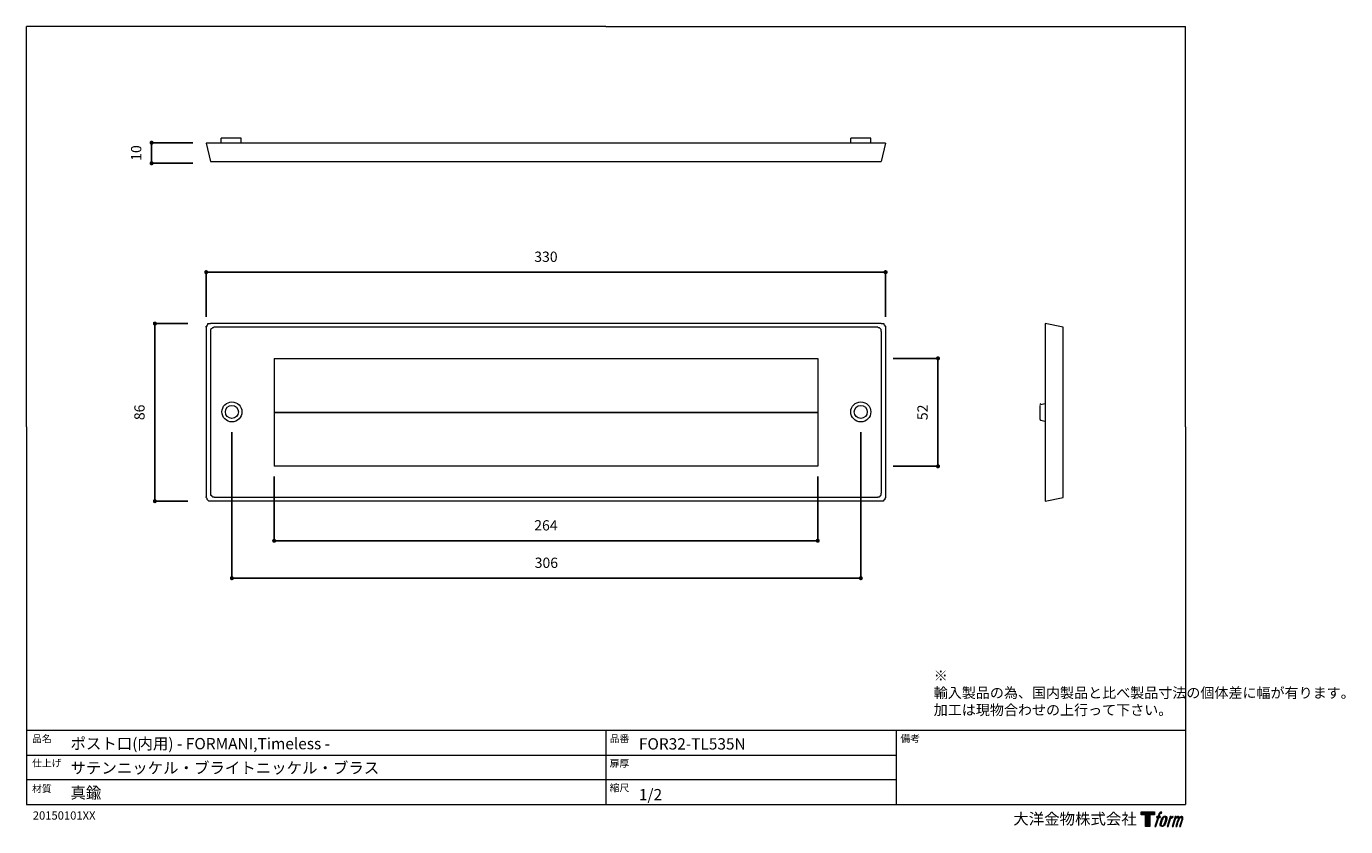
# Model space of a CAD drawing. Units: millimetres. Extents: x 15 to 657, y 15 to 405.
import ezdxf

# ---------------------------------------------------------------- set-up
doc = ezdxf.new("R2010")
doc.units = ezdxf.units.MM
doc.header["$LTSCALE"] = 0.5
doc.header["$PDMODE"] = 1
doc.header["$PDSIZE"] = -2
for name, color, linetype, lineweight in [('TFORMLOGO', 7, 'Continuous', 20), ('テンプレート', 7, 'Continuous', 20), ('モデル', 7, 'Continuous', 20), ('寸法', 7, 'Continuous', 13)]:
    doc.layers.add(name, color=color, linetype=linetype, lineweight=lineweight)
doc.styles.add('ＭＳ ゴシック', font='msgothic.ttc', dxfattribs={"bigfont": 'ＭＳ ゴシック'})
doc.dimstyles.new('tfrom線あり', dxfattribs={"dimtxt": 5, "dimasz": 2, "dimexe": 0, "dimexo": 5, "dimgap": 5, "dimtad": 1, "dimdec": 0, "dimzin": 11, "dimdsep": 46, "dimtxsty": 'ＭＳ ゴシック', "dimblk": 'DOT', "dimcen": 0, "dimazin": 0, "dimtfac": 1, "dimtdec": 1, "dimtix": 1, "dimtofl": 0, "dimtmove": 0, "dimatfit": 0, "dimldrblk": 'DOT', "dimfxl": 1, "dimfrac": 2, "dimtolj": 1, "dimtzin": 11, "dimarcsym": 0})

# ---------------------------------------------------------------- blocks, each defined once
blk = doc.blocks.new('block 5')
at = {"layer": 'TFORMLOGO', "true_color": 0x221814}
h = blk.add_hatch(color=250, dxfattribs=at)
h.dxf.hatch_style = 2
edge = h.paths.add_edge_path()
edge.add_spline(control_points=[(100.5, 166.7), (102, 167.1), (104, 166.8), (104, 166.8), (104, 166.8), (103, 163.9), (103, 163.9), (103, 163.9), (101.1, 164.4), (99.6, 163.2), (98.4, 162.3), (97.7, 159.8), (97.4, 158.9), (97.4, 158.9), (96.1, 154.9), (96.1, 154.9), (96.1, 154.9), (100.3, 154.9), (100.3, 154.9), (100.3, 154.9), (99.6, 152.4), (99.6, 152.4), (99.6, 152.4), (95.4, 152.4), (95.4, 152.4), (95.4, 152.4), (87.8, 127.8), (87.8, 127.8), (87.8, 127.8), (85.4, 127.8), (85.4, 127.8), (85.4, 127.8), (93, 152.4), (93, 152.4), (93, 152.4), (89.9, 152.4), (89.9, 152.4), (89.9, 152.4), (90.5, 154.9), (90.5, 154.9), (90.5, 154.9), (93.7, 154.9), (93.7, 154.9), (93.7, 154.9), (94.8, 158.4), (94.8, 158.4), (95.7, 161.3), (96.5, 162.8), (97.2, 164), (97.8, 165.2), (99.1, 166.3), (100.5, 166.7)], knot_values=[0, 0, 0, 0, 1, 1, 1, 2, 2, 2, 3, 3, 3, 4, 4, 4, 5, 5, 5, 6, 6, 6, 7, 7, 7, 8, 8, 8, 9, 9, 9, 10, 10, 10, 11, 11, 11, 12, 12, 12, 13, 13, 13, 14, 14, 14, 15, 15, 15, 16, 16, 16, 17, 17, 17, 17], degree=3, periodic=1)
h = blk.add_hatch(color=250, dxfattribs=at)
h.dxf.hatch_style = 2
edge = h.paths.add_edge_path()
edge.add_spline(control_points=[(101.6, 132.8), (101.6, 134.7), (102.2, 138.1), (103.7, 142.5), (105.8, 148.6), (107.1, 150.8), (108.2, 151.9), (109.7, 153.5), (111.9, 153.5), (112.5, 153.5), (113.4, 153.3), (114.7, 152.8), (114.7, 150.8), (114.8, 149.1), (114.3, 145.9), (112.6, 140.9), (110.6, 135.2), (109.5, 132.9), (108.5, 131.9), (106.7, 130.1), (104.8, 130.2), (104.5, 130.2), (104.2, 130.2), (101.6, 130.6), (101.6, 132.8)], knot_values=[0, 0, 0, 0, 1, 1, 1, 2, 2, 2, 3, 3, 3, 4, 4, 4, 5, 5, 5, 6, 6, 6, 7, 7, 7, 8, 8, 8, 8], degree=3, periodic=1)
edge = h.paths.add_edge_path()
edge.add_spline(control_points=[(106.3, 153.4), (104.8, 151.5), (103.7, 149.9), (101.9, 144.6), (100.3, 139.8), (99.2, 136.3), (99.1, 132), (98.9, 128.9), (100.9, 127.8), (103.7, 127.8), (104.9, 127.8), (108, 127.9), (110.2, 130.6), (111.7, 132.5), (113.2, 134.5), (115.1, 140.9), (116.6, 146.4), (117.7, 149.9), (117.6, 151.9), (117.6, 151.9), (117.6, 151.9), (117.6, 151.9), (117.1, 155.2), (114.7, 155.9), (113.3, 155.9), (112, 155.9), (108.3, 156.1), (106.3, 153.4)], knot_values=[0, 0, 0, 0, 1, 1, 1, 2, 2, 2, 3, 3, 3, 4, 4, 4, 5, 5, 5, 6, 6, 6, 7, 7, 7, 8, 8, 8, 9, 9, 9, 9], degree=3, periodic=1)
h = blk.add_hatch(color=250, dxfattribs=at)
h.dxf.hatch_style = 2
edge = h.paths.add_edge_path()
edge.add_spline(control_points=[(126.4, 154.8), (126.4, 154.8), (128.8, 154.8), (128.8, 154.8), (128.8, 154.8), (127.7, 151.3), (127.7, 151.3), (128.6, 152.3), (129.9, 153.6), (131, 154.3), (132.7, 155.3), (133.7, 155.4), (134.7, 155.4), (134.7, 155.4), (133.7, 152), (133.7, 152), (133, 152.3), (130.9, 151.8), (129.7, 150.9), (128.7, 150.1), (127.9, 149.5), (127, 147.8), (126.2, 146.2), (125.5, 143.5), (124.3, 139.7), (124.3, 139.7), (120.6, 127.8), (120.6, 127.8), (120.6, 127.8), (118.2, 127.8), (118.2, 127.8), (118.2, 127.8), (126.4, 154.8), (126.4, 154.8)], knot_values=[0, 0, 0, 0, 1, 1, 1, 2, 2, 2, 3, 3, 3, 4, 4, 4, 5, 5, 5, 6, 6, 6, 7, 7, 7, 8, 8, 8, 9, 9, 9, 10, 10, 10, 11, 11, 11, 11], degree=3, periodic=1)
h = blk.add_hatch(color=250, dxfattribs=at)
h.dxf.hatch_style = 2
edge = h.paths.add_edge_path()
edge.add_spline(control_points=[(139.9, 154.8), (139.9, 154.8), (142, 154.8), (142, 154.8), (142, 154.8), (141, 151.3), (141, 151.3), (141.9, 152.8), (142.7, 153.4), (143.9, 154.3), (145, 155.1), (146.3, 155.3), (147.2, 155.3), (148.4, 155.3), (149.5, 155.1), (150.1, 153.8), (150.5, 152.8), (150.5, 152.7), (150.4, 150.8), (151.6, 152.8), (152.4, 153.6), (153.9, 154.5), (155.4, 155.3), (156.3, 155.4), (157.4, 155.2), (158.9, 155), (159.9, 154.4), (160.4, 152.8), (160.9, 151.1), (160.6, 150.2), (160, 147.6), (159.7, 146.4), (159.3, 144.9), (158.7, 143.2), (158.7, 143.2), (153.9, 127.8), (153.9, 127.8), (153.9, 127.8), (151.4, 127.8), (151.4, 127.8), (151.4, 127.8), (155.6, 141.3), (155.6, 141.3), (156.5, 144.1), (157.1, 146.2), (157.4, 147.4), (157.8, 149.1), (158, 149.6), (157.8, 150.8), (157.6, 151.8), (157.1, 152.6), (156.1, 152.6), (155.1, 152.6), (154.3, 152.4), (153.2, 151.3), (152, 150.1), (151.1, 148.8), (150.3, 147.2), (149.6, 145.7), (148.9, 143.7), (148.1, 141.3), (148.1, 141.3), (143.9, 127.8), (143.9, 127.8), (143.9, 127.8), (141.5, 127.8), (141.5, 127.8), (141.5, 127.8), (146.3, 143.2), (146.3, 143.2), (146.8, 144.8), (147.2, 146.2), (147.5, 147.2), (147.9, 149), (148, 150.2), (147.7, 151.3), (147.4, 152.4), (146.8, 152.7), (145.9, 152.7), (145.1, 152.7), (144.3, 152.3), (143.5, 151.7), (142.3, 150.8), (141.9, 150.1), (141.4, 149.3), (140.6, 148.2), (140.3, 147.5), (139.7, 145.8), (139.1, 144.2), (138.5, 142.3), (138.1, 141), (138.1, 141), (133.9, 127.8), (133.9, 127.8), (133.9, 127.8), (131.4, 127.8), (131.4, 127.8), (131.4, 127.8), (139.9, 154.8), (139.9, 154.8)], knot_values=[0, 0, 0, 0, 1, 1, 1, 2, 2, 2, 3, 3, 3, 4, 4, 4, 5, 5, 5, 6, 6, 6, 7, 7, 7, 8, 8, 8, 9, 9, 9, 10, 10, 10, 11, 11, 11, 12, 12, 12, 13, 13, 13, 14, 14, 14, 15, 15, 15, 16, 16, 16, 17, 17, 17, 18, 18, 18, 19, 19, 19, 20, 20, 20, 21, 21, 21, 22, 22, 22, 23, 23, 23, 24, 24, 24, 25, 25, 25, 26, 26, 26, 27, 27, 27, 28, 28, 28, 29, 29, 29, 30, 30, 30, 31, 31, 31, 32, 32, 32, 33, 33, 33, 33], degree=3, periodic=1)
at = {"layer": 'TFORMLOGO', "lineweight": 0}
for points, knots in [([(100.5, 166.7), (102, 167.1), (104, 166.8), (104, 166.8), (104, 166.8), (103, 163.9), (103, 163.9), (103, 163.9), (101.1, 164.4), (99.6, 163.2), (98.4, 162.3), (97.7, 159.8), (97.4, 158.9), (97.4, 158.9), (96.1, 154.9), (96.1, 154.9), (96.1, 154.9), (100.3, 154.9), (100.3, 154.9), (100.3, 154.9), (99.6, 152.4), (99.6, 152.4), (99.6, 152.4), (95.4, 152.4), (95.4, 152.4), (95.4, 152.4), (87.8, 127.8), (87.8, 127.8), (87.8, 127.8), (85.4, 127.8), (85.4, 127.8), (85.4, 127.8), (93, 152.4), (93, 152.4), (93, 152.4), (89.9, 152.4), (89.9, 152.4), (89.9, 152.4), (90.5, 154.9), (90.5, 154.9), (90.5, 154.9), (93.7, 154.9), (93.7, 154.9), (93.7, 154.9), (94.8, 158.4), (94.8, 158.4), (95.7, 161.3), (96.5, 162.8), (97.2, 164), (97.8, 165.2), (99.1, 166.3), (100.5, 166.7)], [0, 0, 0, 0, 1, 1, 1, 2, 2, 2, 3, 3, 3, 4, 4, 4, 5, 5, 5, 6, 6, 6, 7, 7, 7, 8, 8, 8, 9, 9, 9, 10, 10, 10, 11, 11, 11, 12, 12, 12, 13, 13, 13, 14, 14, 14, 15, 15, 15, 16, 16, 16, 17, 17, 17, 17]), ([(106.3, 153.4), (104.8, 151.5), (103.7, 149.9), (101.9, 144.6), (100.3, 139.8), (99.2, 136.3), (99.1, 132), (98.9, 128.9), (100.9, 127.8), (103.7, 127.8), (104.9, 127.8), (108, 127.9), (110.2, 130.6), (111.7, 132.5), (113.2, 134.5), (115.1, 140.9), (116.6, 146.4), (117.7, 149.9), (117.6, 151.9), (117.6, 151.9), (117.6, 151.9), (117.6, 151.9), (117.1, 155.2), (114.7, 155.9), (113.3, 155.9), (112, 155.9), (108.3, 156.1), (106.3, 153.4)], [0, 0, 0, 0, 1, 1, 1, 2, 2, 2, 3, 3, 3, 4, 4, 4, 5, 5, 5, 6, 6, 6, 7, 7, 7, 8, 8, 8, 9, 9, 9, 9]), ([(101.6, 132.8), (101.6, 134.7), (102.2, 138.1), (103.7, 142.5), (105.8, 148.6), (107.1, 150.8), (108.2, 151.9), (109.7, 153.5), (111.9, 153.5), (112.5, 153.5), (113.4, 153.3), (114.7, 152.8), (114.7, 150.8), (114.8, 149.1), (114.3, 145.9), (112.6, 140.9), (110.6, 135.2), (109.5, 132.9), (108.5, 131.9), (106.7, 130.1), (104.8, 130.2), (104.5, 130.2), (104.2, 130.2), (101.6, 130.6), (101.6, 132.8)], [0, 0, 0, 0, 1, 1, 1, 2, 2, 2, 3, 3, 3, 4, 4, 4, 5, 5, 5, 6, 6, 6, 7, 7, 7, 8, 8, 8, 8]), ([(126.4, 154.8), (126.4, 154.8), (128.8, 154.8), (128.8, 154.8), (128.8, 154.8), (127.7, 151.3), (127.7, 151.3), (128.6, 152.3), (129.9, 153.6), (131, 154.3), (132.7, 155.3), (133.7, 155.4), (134.7, 155.4), (134.7, 155.4), (133.7, 152), (133.7, 152), (133, 152.3), (130.9, 151.8), (129.7, 150.9), (128.7, 150.1), (127.9, 149.5), (127, 147.8), (126.2, 146.2), (125.5, 143.5), (124.3, 139.7), (124.3, 139.7), (120.6, 127.8), (120.6, 127.8), (120.6, 127.8), (118.2, 127.8), (118.2, 127.8), (118.2, 127.8), (126.4, 154.8), (126.4, 154.8)], [0, 0, 0, 0, 1, 1, 1, 2, 2, 2, 3, 3, 3, 4, 4, 4, 5, 5, 5, 6, 6, 6, 7, 7, 7, 8, 8, 8, 9, 9, 9, 10, 10, 10, 11, 11, 11, 11]), ([(139.9, 154.8), (139.9, 154.8), (142, 154.8), (142, 154.8), (142, 154.8), (141, 151.3), (141, 151.3), (141.9, 152.8), (142.7, 153.4), (143.9, 154.3), (145, 155.1), (146.3, 155.3), (147.2, 155.3), (148.4, 155.3), (149.5, 155.1), (150.1, 153.8), (150.5, 152.8), (150.5, 152.7), (150.4, 150.8), (151.6, 152.8), (152.4, 153.6), (153.9, 154.5), (155.4, 155.3), (156.3, 155.4), (157.4, 155.2), (158.9, 155), (159.9, 154.4), (160.4, 152.8), (160.9, 151.1), (160.6, 150.2), (160, 147.6), (159.7, 146.4), (159.3, 144.9), (158.7, 143.2), (158.7, 143.2), (153.9, 127.8), (153.9, 127.8), (153.9, 127.8), (151.4, 127.8), (151.4, 127.8), (151.4, 127.8), (155.6, 141.3), (155.6, 141.3), (156.5, 144.1), (157.1, 146.2), (157.4, 147.4), (157.8, 149.1), (158, 149.6), (157.8, 150.8), (157.6, 151.8), (157.1, 152.6), (156.1, 152.6), (155.1, 152.6), (154.3, 152.4), (153.2, 151.3), (152, 150.1), (151.1, 148.8), (150.3, 147.2), (149.6, 145.7), (148.9, 143.7), (148.1, 141.3), (148.1, 141.3), (143.9, 127.8), (143.9, 127.8), (143.9, 127.8), (141.5, 127.8), (141.5, 127.8), (141.5, 127.8), (146.3, 143.2), (146.3, 143.2), (146.8, 144.8), (147.2, 146.2), (147.5, 147.2), (147.9, 149), (148, 150.2), (147.7, 151.3), (147.4, 152.4), (146.8, 152.7), (145.9, 152.7), (145.1, 152.7), (144.3, 152.3), (143.5, 151.7), (142.3, 150.8), (141.9, 150.1), (141.4, 149.3), (140.6, 148.2), (140.3, 147.5), (139.7, 145.8), (139.1, 144.2), (138.5, 142.3), (138.1, 141), (138.1, 141), (133.9, 127.8), (133.9, 127.8), (133.9, 127.8), (131.4, 127.8), (131.4, 127.8), (131.4, 127.8), (139.9, 154.8), (139.9, 154.8)], [0, 0, 0, 0, 1, 1, 1, 2, 2, 2, 3, 3, 3, 4, 4, 4, 5, 5, 5, 6, 6, 6, 7, 7, 7, 8, 8, 8, 9, 9, 9, 10, 10, 10, 11, 11, 11, 12, 12, 12, 13, 13, 13, 14, 14, 14, 15, 15, 15, 16, 16, 16, 17, 17, 17, 18, 18, 18, 19, 19, 19, 20, 20, 20, 21, 21, 21, 22, 22, 22, 23, 23, 23, 24, 24, 24, 25, 25, 25, 26, 26, 26, 27, 27, 27, 28, 28, 28, 29, 29, 29, 30, 30, 30, 31, 31, 31, 32, 32, 32, 33, 33, 33, 33])]:
    blk.add_open_spline(points, degree=3, knots=knots, dxfattribs=at)
blk = doc.blocks.new('block 4')
at = {"layer": 'TFORMLOGO', "true_color": 0x221814}
h = blk.add_hatch(color=250, dxfattribs=at)
h.dxf.hatch_style = 2
h.paths.add_polyline_path([(83.8, 167.6), (83.8, 159.8), (71.4, 159.8), (71.4, 127.8), (60.4, 127.8), (60.4, 159.8), (48.2, 159.8), (48.2, 167.6)])
at = {"layer": 'TFORMLOGO', "lineweight": 0}
blk.add_lwpolyline([(83.8, 167.6), (83.8, 159.8), (71.4, 159.8), (71.4, 127.8), (60.4, 127.8), (60.4, 159.8), (48.2, 159.8), (48.2, 167.6), (83.8, 167.6)], dxfattribs=at)
at = {"layer": 'TFORMLOGO'}
blk.add_blockref('block 5', (0, 0), dxfattribs=at)
blk = doc.blocks.new('block 3')
at = {"layer": 'TFORMLOGO'}
blk.add_blockref('block 4', (0, 0), dxfattribs=at)
blk = doc.blocks.new('block 2')
at = {"layer": 'TFORMLOGO'}
blk.add_blockref('block 3', (0, 0), dxfattribs=at)
blk = doc.blocks.new('名称未設定-1')
at = {"layer": 'TFORMLOGO'}
blk.add_blockref('block 2', (0, 0), dxfattribs=at)
blk = doc.blocks.new('_DOT')
at = {"color": 0, "linetype": 'ByBlock', "lineweight": -2}
blk.add_line((-0.5, 0), (-1, 0), dxfattribs=at)
at = {"color": 0, "linetype": 'ByBlock', "lineweight": -2, "const_width": 0.5}
blk.add_lwpolyline([(-0.25, 0, 1), (0.25, 0, 1)], format="xyb", close=True, dxfattribs=at)
blk = doc.blocks.new('*D161')
at = {"layer": 'Defpoints', "color": 0}
for p in [(432.93, 285.15), (102.73, 258.46), (432.93, 258.46)]:
    blk.add_point(p, dxfattribs=at)
at = {"layer": '寸法', "color": 0, "lineweight": -2}
for p, q in [((102.73, 263.46), (102.73, 285.15)), ((104.73, 285.15), (430.93, 285.15)), ((432.93, 263.46), (432.93, 285.15))]:
    blk.add_line(p, q, dxfattribs=at)
at = {"layer": '寸法', "color": 0, "lineweight": -2, "xscale": 2, "yscale": 2, "zscale": 2, "rotation": 180}
blk.add_blockref('_DOT', (102.73, 285.15), dxfattribs=at)
at = {"layer": '寸法', "color": 0, "lineweight": -2, "xscale": 2, "yscale": 2, "zscale": 2}
blk.add_blockref('_DOT', (432.93, 285.15), dxfattribs=at)
at = {"layer": '寸法', "color": 0, "insert": (267.83, 292.65), "char_height": 5, "attachment_point": 5, "style": 'ＭＳ ゴシック'}
blk.add_mtext('\\A1;330', dxfattribs=at)
blk = doc.blocks.new('*D162')
at = {"layer": 'Defpoints', "color": 0}
for p in [(77.77, 260.15), (98.75, 260.15), (98.75, 173.79)]:
    blk.add_point(p, dxfattribs=at)
at = {"layer": '寸法', "color": 0, "lineweight": -2}
for p, q in [((93.75, 260.15), (77.77, 260.15)), ((77.77, 175.79), (77.77, 258.15)), ((93.75, 173.79), (77.77, 173.79))]:
    blk.add_line(p, q, dxfattribs=at)
at = {"layer": '寸法', "color": 0, "lineweight": -2, "xscale": 2, "yscale": 2, "zscale": 2}
for p, rotation in [((77.77, 260.15), 90), ((77.77, 173.79), 270)]:
    blk.add_blockref('_DOT', p, dxfattribs=dict(at, rotation=rotation))
at = {"layer": '寸法', "color": 0, "insert": (70.27, 216.97), "char_height": 5, "attachment_point": 5, "rotation": 90, "style": 'ＭＳ ゴシック'}
blk.add_mtext('\\A1;86', dxfattribs=at)
blk = doc.blocks.new('*D163')
at = {"layer": 'Defpoints', "color": 0}
for p in [(431.59, 243.22), (431.59, 190.73), (458.37, 190.73)]:
    blk.add_point(p, dxfattribs=at)
at = {"layer": '寸法', "color": 0, "lineweight": -2}
for p, q in [((436.59, 243.22), (458.37, 243.22)), ((458.37, 241.22), (458.37, 192.73)), ((436.59, 190.73), (458.37, 190.73))]:
    blk.add_line(p, q, dxfattribs=at)
at = {"layer": '寸法', "color": 0, "lineweight": -2, "xscale": 2, "yscale": 2, "zscale": 2}
for p, rotation in [((458.37, 243.22), 90), ((458.37, 190.73), 270)]:
    blk.add_blockref('_DOT', p, dxfattribs=dict(at, rotation=rotation))
at = {"layer": '寸法', "color": 0, "insert": (450.87, 216.97), "char_height": 5, "attachment_point": 5, "rotation": 90, "style": 'ＭＳ ゴシック'}
blk.add_mtext('\\A1;52', dxfattribs=at)
blk = doc.blocks.new('*D164')
at = {"layer": 'Defpoints', "color": 0}
for p in [(135.75, 190.73), (399.91, 190.73), (399.91, 154.52)]:
    blk.add_point(p, dxfattribs=at)
at = {"layer": '寸法', "color": 0, "lineweight": -2}
for p, q in [((135.75, 185.73), (135.75, 154.52)), ((399.91, 185.73), (399.91, 154.52)), ((137.75, 154.52), (397.91, 154.52))]:
    blk.add_line(p, q, dxfattribs=at)
at = {"layer": '寸法', "color": 0, "lineweight": -2, "xscale": 2, "yscale": 2, "zscale": 2, "rotation": 180}
blk.add_blockref('_DOT', (135.75, 154.52), dxfattribs=at)
at = {"layer": '寸法', "color": 0, "lineweight": -2, "xscale": 2, "yscale": 2, "zscale": 2}
blk.add_blockref('_DOT', (399.91, 154.52), dxfattribs=at)
at = {"layer": '寸法', "color": 0, "insert": (267.83, 162.02), "char_height": 5, "attachment_point": 5, "style": 'ＭＳ ゴシック'}
blk.add_mtext('\\A1;264', dxfattribs=at)
blk = doc.blocks.new('*D165')
at = {"layer": 'Defpoints', "color": 0}
for p in [(115.22, 212.31), (420.86, 212.31), (115.22, 136.32)]:
    blk.add_point(p, dxfattribs=at)
at = {"layer": '寸法', "color": 0, "lineweight": -2}
for p, q in [((115.22, 207.31), (115.22, 136.32)), ((420.86, 207.31), (420.86, 136.32)), ((418.86, 136.32), (117.22, 136.32))]:
    blk.add_line(p, q, dxfattribs=at)
at = {"layer": '寸法', "color": 0, "lineweight": -2, "xscale": 2, "yscale": 2, "zscale": 2, "rotation": 180}
blk.add_blockref('_DOT', (115.22, 136.32), dxfattribs=at)
at = {"layer": '寸法', "color": 0, "lineweight": -2, "xscale": 2, "yscale": 2, "zscale": 2}
blk.add_blockref('_DOT', (420.86, 136.32), dxfattribs=at)
at = {"layer": '寸法', "color": 0, "insert": (268.04, 143.82), "char_height": 5, "attachment_point": 5, "style": 'ＭＳ ゴシック'}
blk.add_mtext('\\A1;306', dxfattribs=at)
blk = doc.blocks.new('*D168')
at = {"layer": 'Defpoints', "color": 0}
for p in [(101.25, 348.1), (76.17, 338.1), (101.25, 338.1)]:
    blk.add_point(p, dxfattribs=at)
at = {"layer": '寸法', "color": 0, "lineweight": -2}
for p, q in [((96.25, 348.1), (76.17, 348.1)), ((76.17, 346.1), (76.17, 340.1)), ((96.25, 338.1), (76.17, 338.1))]:
    blk.add_line(p, q, dxfattribs=at)
at = {"layer": '寸法', "color": 0, "lineweight": -2, "xscale": 2, "yscale": 2, "zscale": 2}
for p, rotation in [((76.17, 348.1), 90), ((76.17, 338.1), 270)]:
    blk.add_blockref('_DOT', p, dxfattribs=dict(at, rotation=rotation))
at = {"layer": '寸法', "color": 0, "insert": (68.67, 343.1), "char_height": 5, "attachment_point": 5, "rotation": 90, "style": 'ＭＳ ゴシック'}
blk.add_mtext('\\A1;10', dxfattribs=at)

msp = doc.modelspace()

# ---------------------------------------------------------------- linework, layer by layer
at = {"layer": 'TFORMLOGO'}
for p, q in [((432.93, 347.81), (102.73, 347.81)), ((102.73, 347.81), (104.84, 338.92)), ((119.65, 350.35), (109.93, 350.35)), ((109.93, 347.81), (109.93, 350.35)), ((119.65, 347.81), (119.65, 350.35)), ((425.73, 350.35), (416.01, 350.35)), ((416.01, 347.81), (416.01, 350.35)), ((425.73, 347.81), (425.73, 350.35)), ((432.93, 347.81), (430.81, 338.92)), ((104.84, 338.92), (430.81, 338.92))]:
    msp.add_line(p, q, dxfattribs=at)
at = {"layer": 'テンプレート'}
for p, q in [((15.31, 210), (15.31, 404.69)), ((297, 404.69), (15.31, 404.69)), ((297, 404.69), (578.69, 404.69)), ((578.69, 210), (578.69, 404.69)), ((15.31, 210), (15.31, 26.22)), ((578.69, 210), (578.69, 26.22)), ((578.69, 62.22), (15.31, 62.22)), ((15.31, 62.22), (15.31, 26.22)), ((297, 62.22), (297, 26.22)), ((438, 62.22), (438, 26.22)), ((578.69, 62.22), (578.69, 26.22)), ((438, 50.16), (15.31, 50.16)), ((438, 38.28), (15.31, 38.28)), ((15.31, 26.22), (578.69, 26.22))]:
    msp.add_line(p, q, dxfattribs=at)
at = {"layer": 'モデル'}
for p, q in [((102.73, 258.46), (102.73, 258.88)), ((102.73, 258.88), (103.15, 258.88)), ((102.73, 258.46), (102.73, 175.91)), ((103.15, 259.31), (103.57, 259.73)), ((103.15, 258.88), (103.15, 259.31)), ((103.57, 259.73), (103.57, 260.15)), ((103.57, 260.15), (104, 260.15)), ((104, 260.15), (104.42, 260.15)), ((104.42, 260.15), (104.84, 260.15)), ((430.81, 260.15), (104.84, 260.15)), ((105.27, 257.61), (104.84, 257.19)), ((104.84, 257.19), (104.84, 256.77)), ((104.84, 256.77), (104.84, 256.34)), ((105.69, 258.03), (105.27, 257.61)), ((106.11, 258.03), (105.69, 258.03)), ((106.54, 258.46), (106.11, 258.03)), ((429.12, 258.46), (106.54, 258.46)), ((429.54, 258.03), (429.12, 258.46)), ((429.96, 258.03), (429.54, 258.03)), ((430.39, 257.61), (429.96, 258.03)), ((430.81, 257.19), (430.39, 257.61)), ((430.81, 260.15), (431.23, 260.15)), ((430.81, 256.77), (430.81, 257.19)), ((430.81, 256.34), (430.81, 256.77)), ((431.23, 260.15), (431.66, 260.15)), ((431.66, 260.15), (432.08, 260.15)), ((432.08, 260.15), (432.08, 259.73)), ((432.08, 259.73), (432.5, 259.31)), ((432.5, 259.31), (432.5, 258.88)), ((432.5, 258.88), (432.93, 258.88)), ((432.93, 258.88), (432.93, 258.46)), ((432.93, 258.46), (432.93, 175.91)), ((519.29, 258.46), (510.4, 260.15)), ((510.4, 260.15), (510.4, 258.46)), ((510.4, 258.46), (510.4, 175.91)), ((519.29, 256.34), (519.29, 258.46)), ((104.84, 256.34), (104.84, 177.6)), ((430.81, 256.34), (430.81, 177.6)), ((519.29, 177.6), (519.29, 256.34)), ((135.75, 243.22), (135.75, 190.73)), ((135.75, 243.22), (399.91, 243.22)), ((399.91, 243.22), (399.91, 190.73)), ((507.86, 220.36), (507.86, 213.59)), ((508.28, 220.78), (510.4, 221.21)), ((399.91, 216.97), (135.75, 216.97)), ((399.91, 216.97), (135.75, 216.97)), ((399.91, 216.97), (135.75, 216.97)), ((135.75, 216.97), (399.91, 216.97)), ((135.75, 216.97), (399.91, 216.97)), ((135.75, 216.97), (399.91, 216.97)), ((508.28, 213.16), (510.4, 212.74)), ((399.91, 190.73), (135.75, 190.73)), ((102.73, 175.49), (102.73, 175.91)), ((103.15, 175.06), (102.73, 175.49)), ((103.15, 174.64), (103.15, 175.06)), ((103.57, 174.22), (103.15, 174.64)), ((104, 173.79), (103.57, 174.22)), ((104.42, 173.79), (104, 173.79)), ((104.84, 173.79), (104.42, 173.79)), ((104.84, 177.6), (104.84, 177.18)), ((104.84, 177.18), (104.84, 176.76)), ((104.84, 176.76), (105.27, 176.76)), ((430.81, 173.79), (104.84, 173.79)), ((105.27, 176.76), (105.27, 176.33)), ((105.27, 176.33), (105.69, 175.91)), ((105.69, 175.91), (106.11, 175.91)), ((106.11, 175.91), (106.54, 175.91)), ((106.54, 175.91), (106.54, 175.49)), ((429.12, 175.49), (106.54, 175.49)), ((429.12, 175.49), (429.12, 175.91)), ((429.12, 175.91), (429.54, 175.91)), ((429.54, 175.91), (429.96, 175.91)), ((429.96, 175.91), (430.39, 176.33)), ((430.39, 176.33), (430.39, 176.76)), ((430.39, 176.76), (430.81, 176.76)), ((430.81, 177.18), (430.81, 177.6)), ((430.81, 176.76), (430.81, 177.18)), ((431.23, 173.79), (430.81, 173.79)), ((431.66, 173.79), (431.23, 173.79)), ((432.08, 174.22), (431.66, 173.79)), ((432.5, 174.64), (432.08, 174.22)), ((432.93, 175.49), (432.5, 175.06)), ((432.5, 175.06), (432.5, 174.64)), ((432.93, 175.91), (432.93, 175.49)), ((510.4, 175.91), (510.4, 173.79)), ((510.4, 173.79), (519.29, 175.49)), ((519.29, 175.49), (519.29, 177.6))]:
    msp.add_line(p, q, dxfattribs=at)
for points in [[(115.22, 222.05), (112.53, 222.05), (110.35, 219.87), (110.35, 217.19), (110.35, 214.5), (112.53, 212.31), (115.22, 212.31), (117.9, 212.31), (120.08, 214.5), (120.08, 217.19), (120.08, 219.87), (117.9, 222.05), (115.22, 222.05)], [(115.22, 220.36), (113.46, 220.36), (112.04, 218.94), (112.04, 217.19), (112.04, 215.43), (113.46, 214.01), (115.22, 214.01), (116.97, 214.01), (118.39, 215.43), (118.39, 217.19), (118.39, 218.94), (116.97, 220.36), (115.22, 220.36)], [(420.86, 222.05), (418.17, 222.05), (415.99, 219.87), (415.99, 217.19), (415.99, 214.5), (418.17, 212.31), (420.86, 212.31), (423.55, 212.31), (425.73, 214.5), (425.73, 217.19), (425.73, 219.87), (423.55, 222.05), (420.86, 222.05)], [(420.86, 220.36), (419.11, 220.36), (417.69, 218.94), (417.69, 217.19), (417.69, 215.43), (419.11, 214.01), (420.86, 214.01), (422.62, 214.01), (424.04, 215.43), (424.04, 217.19), (424.04, 218.94), (422.62, 220.36), (420.86, 220.36)]]:
    msp.add_open_spline(points, degree=3, knots=[0, 0, 0, 0, 1, 1, 1, 2, 2, 2, 3, 3, 3, 4, 4, 4, 4], dxfattribs=at)
for points in [[(508.42, 221.2), (508.1, 221.16), (507.86, 220.89), (507.86, 220.57)], [(507.86, 213.8), (507.86, 213.48), (508.1, 213.21), (508.42, 213.17)]]:
    msp.add_open_spline(points, degree=3, dxfattribs=at)

# ---------------------------------------------------------------- block references
at = {"layer": 'テンプレート', "xscale": 0.180975, "yscale": 0.180975, "zscale": 0.180975}
msp.add_blockref('名称未設定-1', (548.39, -7.64), dxfattribs=at)

# ---------------------------------------------------------------- texts
at = {"layer": 'テンプレート', "style": 'ＭＳ ゴシック'}
for s, height, p in [('品名', 3.5, (18.06, 56.51)), ('ポスト口(内用) - FORMANI,Timeless -', 5.5, (36.75, 53.09)), ('品番', 3.5, (298.82, 56.59)), ('FOR32-TL535N', 5.5, (313.02, 52.98)), ('備考', 3.5, (440.09, 56.59)), ('仕上げ', 3.5, (18.06, 44.65)), ('サテンニッケル・ブライトニッケル・ブラス', 5.5, (36.75, 41.29)), ('扉厚', 3.5, (298.82, 44.53)), ('材質', 3.5, (18.06, 32.17)), ('真鍮', 5.5, (36.75, 29.19)), ('縮尺', 3.5, (298.8, 32.62)), ('1/2', 5.5, (313.02, 28.29)), ('20150101XX', 4, (18.42, 18.9)), ('大洋金物株式会社  ', 5.5, (494.97, 16.52))]:
    msp.add_text(s, height=height, dxfattribs=at).set_placement(p)
at = {"layer": '寸法', "insert": (456.32, 91.4), "char_height": 5, "width": 122.8796, "attachment_point": 1, "style": 'ＭＳ ゴシック'}
msp.add_mtext('{※ 輸入製品の為、国内製品と比べ製品寸法の個体差に幅が有ります。\\P加工は現物合わせの上行って下さい。}', dxfattribs=at)

# ---------------------------------------------------------------- dimensions: what is measured, and where the dimension line sits
at = {"layer": '寸法'}
for base, p1, p2, picture, middle in [((76.17, 338.1), (101.25, 348.1), (101.25, 338.1), '*D168', (76.17, 343.1)), ((77.77, 260.15), (98.75, 173.79), (98.75, 260.15), '*D162', (77.77, 216.97)), ((458.37, 190.73), (431.59, 243.22), (431.59, 190.73), '*D163', (458.37, 216.97))]:
    dim = msp.add_linear_dim(base=base, p1=p1, p2=p2, angle=90, dimstyle='tfrom線あり', override={"dimpost": '<>'}, dxfattribs=at)
    dim.commit()
    dim.dimension.update_dxf_attribs({"geometry": picture, "text_midpoint": middle, "dimtype": 160})
dim = msp.add_linear_dim(base=(432.93, 285.15), p1=(102.73, 258.46), p2=(432.93, 258.46), dimstyle='tfrom線あり', override={"dimpost": '<>'}, dxfattribs=at)
dim.commit()
dim.dimension.update_dxf_attribs({"geometry": '*D161', "text_midpoint": (267.83, 285.15), "dimtype": 160})
for base, p1, p2, picture, middle in [((115.22, 136.32), (420.86, 212.31), (115.22, 212.31), '*D165', (268.04, 143.82)), ((399.91, 154.52), (135.75, 190.73), (399.91, 190.73), '*D164', (267.83, 162.02))]:
    dim = msp.add_linear_dim(base=base, p1=p1, p2=p2, dimstyle='tfrom線あり', override={"dimpost": '<>'}, dxfattribs=at)
    dim.commit()
    dim.dimension.update_dxf_attribs({"geometry": picture, "text_midpoint": middle})

doc.saveas('drawing.dxf')
